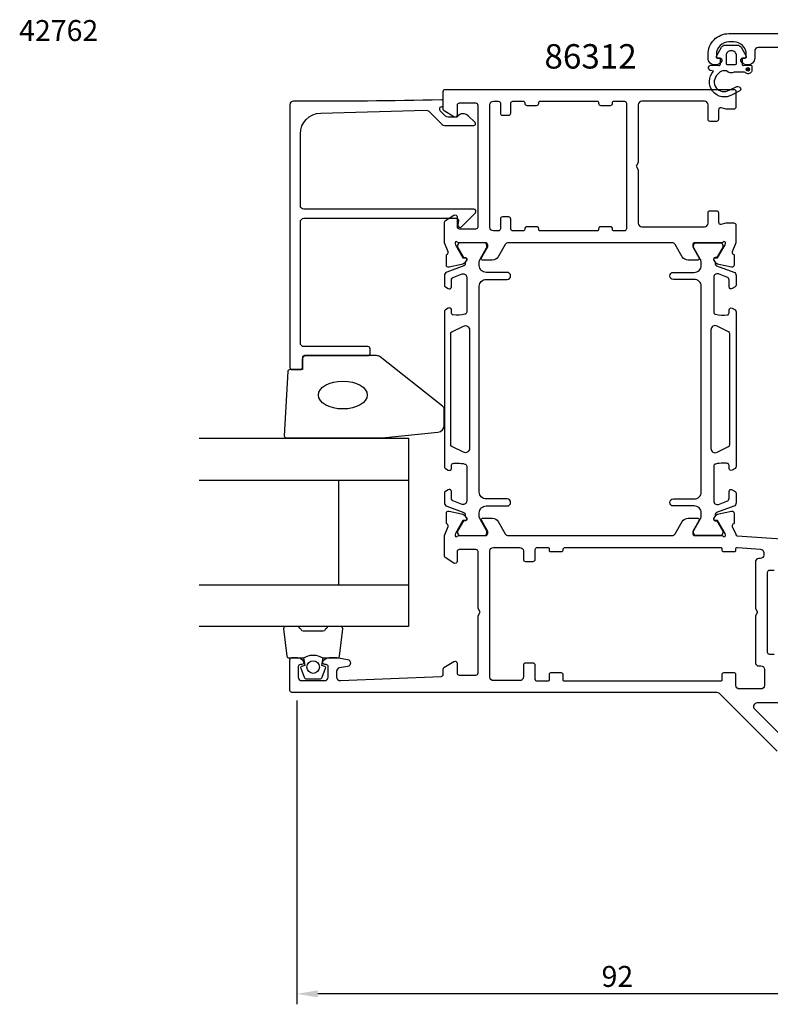
# Model space of a CAD drawing. Extents: x -178 to 41, y -118 to 70.
# Drawn here: x -178 to -71, y -118 to 23 of the extents above; entities that cross this region are included whole.
import ezdxf
from ezdxf.enums import TextEntityAlignment as Align

# ---------------------------------------------------------------- set-up
doc = ezdxf.new("R2010")
doc.units = 0
doc.header["$LTSCALE"] = 4
doc.layers.get('Defpoints').update_dxf_attribs({"linetype": 'CONTINUOUS'})
for name, color, linetype in [('sapa_artikelnr', 4, 'CONTINUOUS'), ('sapa_glas', 4, 'CONTINUOUS'), ('sapa_matt', 1, 'CONTINUOUS'), ('sapa_profil', 7, 'CONTINUOUS')]:
    doc.layers.add(name, color=color, linetype=linetype)
doc.styles.add('BYGG-036634$0$STANDARD', font='txt')
doc.styles.add('ISO', font='isocpeur.ttf')
doc.dimstyles.new('MASKIN', dxfattribs={"dimscale": 0, "dimtxt": 3, "dimasz": 3, "dimexe": 1.5, "dimexo": 1.5, "dimgap": 1, "dimtad": 1, "dimdec": 8, "dimlfac": -1, "dimdsep": 46, "dimtxsty": 'ISO', "dimcen": -5, "dimclrd": 256, "dimclre": 256, "dimclrt": 2, "dimazin": 2, "dimtfac": 1, "dimtdec": 8, "dimtmove": 0, "dimatfit": 3, "dimfxl": 1.5, "dimtolj": 1, "dimarcsym": 0})

# ---------------------------------------------------------------- blocks, each defined once
blk = doc.blocks.new('*D103')
at = {"layer": 'Defpoints', "color": 0, "transparency": 16777216}
for p in [(-138.5, -72.93), (-46.5, -79.23), (-138.5, -116.5)]:
    blk.add_point(p, dxfattribs=at)
at = {"layer": 'sapa_matt', "lineweight": -2, "transparency": 16777216}
for p, q in [((-138.5, -74.43), (-138.5, -118)), ((-46.5, -80.73), (-46.5, -118)), ((-49.5, -116.5), (-135.5, -116.5))]:
    blk.add_line(p, q, dxfattribs=at)
at = {"layer": 'sapa_matt', "transparency": 16777216}
for points in [[(-135.5, -116), (-135.5, -117), (-138.5, -116.5)], [(-49.5, -116), (-49.5, -117), (-46.5, -116.5)]]:
    blk.add_solid(points, dxfattribs=at)
at = {"layer": 'sapa_matt', "color": 2, "transparency": 16777216, "insert": (-92.5, -114), "char_height": 3, "attachment_point": 5, "style": 'ISO'}
blk.add_mtext('\\A1;92', dxfattribs=at)

msp = doc.modelspace()

# ---------------------------------------------------------------- hatches: boundary and pattern name
at = {"layer": 'sapa_profil'}
msp.add_hatch(color=2, dxfattribs=at).paths.add_polyline_path([(-73.78428719, 15.85448611, -1), (-73.78428719, 16.35448611, -1)])

# ---------------------------------------------------------------- linework, layer by layer
at = {"layer": 'sapa_glas'}
for p, q in [((-152.5, -42.82121519), (-122.5, -42.82121519)), ((-132.5, -57.82121519), (-132.5, -42.82121519)), ((-152.5, -57.82121519), (-122.5, -57.82121519))]:
    msp.add_line(p, q, dxfattribs=at)
msp.add_lwpolyline([(-152.5, -36.82121519), (-122.5, -36.82121519), (-122.5, -63.82121519), (-152.5, -63.82121519)], dxfattribs=at)
at = {"layer": 'sapa_profil'}
for points in [[(-69.49999961, 19.22878489), (-72.29999961, 19.22878489, 0.4142135624), (-72.79999961, 18.72878489), (-72.79999961, 17.72878489, -0.4241420668), (-73.83377184, 16.72935534, -0.2988658714), (-74.77105198, 17.30021346, -0.5507604246), (-74.49999961, 17.72878489), (-74.19999961, 17.72878489, 0.4142135624), (-73.99999961, 17.92878489), (-73.99999961, 18.22878489, 0.4142135624), (-75.79999961, 20.02878489), (-76.49999961, 20.02878489, 0.4142135624), (-78.29999961, 18.22878489), (-78.29999961, 17.92878489, 0.4142135624), (-78.09999961, 17.72878489), (-77.79999961, 17.72878489, -0.5507604246), (-77.52894724, 17.30021346, -0.2988658714), (-78.46622737, 16.72935534, -0.4241420668), (-79.49999961, 17.72878489), (-79.49999961, 18.22878489, -0.4142307599), (-76.49982346, 21.22878489), (-31.29999961, 21.22878489, -0.4142135624)], [(-69.585786, -81.68542911), (-77.70710678, -73.56410833, 0.1989123674), (-78.41421356, -73.27121511), (-139.2, -73.27121511, -0.414214), (-139.5, -72.97121511), (-139.5, -68.57121511, -0.414214), (-139.2, -68.27121511), (-138.432455, -68.27121511, -0.28969), (-137.528948, -68.84264411, -0.55076), (-137.8, -69.27121511), (-138, -69.27121511, 0.414214), (-138.3, -69.57121511), (-138.3, -71.07121511, 0.414214), (-137.8, -71.57121511), (-134.5, -71.57121511, 0.414214), (-134, -71.07121511), (-134, -69.57121511, 0.414214), (-134.3, -69.27121511), (-134.5, -69.27121511, -0.55076), (-134.771052, -68.84264411, -0.28969), (-133.867544, -68.27121511), (-132.870073, -68.27121511, -0.043661), (-132.783248, -68.27881111), (-131.213176, -68.55565711, -0.8391), (-131.213176, -69.54046511), (-132.386824, -69.74741111, 0.36397), (-132.8, -70.23981511), (-132.8, -71.07121511, 0.437328), (-132.260905, -71.56968411), (-117.787847, -70.98288611, 0.402394), (-117.5, -70.68313211), (-117.5, -69.88259911, -0.259681), (-117.405307, -69.71256811), (-115.95796, -68.81616911, -0.587703), (-115.5, -69.07121511), (-115.5, -70.47121511, 0.414214), (-115.2, -70.77121511), (-112.8, -70.77121511, 0.414214), (-112.5, -70.47121511), (-112.5, -62.29083011), (-112.2, -61.77121511), (-112.5, -61.25160011), (-112.5, -53.07121511, 0.414214), (-112.8, -52.77121511), (-115.2, -52.77121511, 0.414214), (-115.5, -53.07121511), (-115.5, -54.47121511, -0.5920054161), (-115.96120334, -54.72422362), (-117.20746899, -53.93017059, -0.2562769853), (-117.3, -53.76149809), (-117.3, -50.76905177), (-116.78937701, -49.44793377, 0.4142135624), (-116.98934106, -49.07374881), (-117.03718681, -49.0592304), (-117.03727041, -47.55612932, -0.4769755327), (-116.66561354, -47.2538765), (-114.85238307, -47.6353231, -0.2216946626), (-114.31150324, -48.041132), (-114.15936933, -48.32581428, -0.5773502692), (-114.34232307, -48.61997058), (-114.66408079, -48.60940922), (-115.74864524, -50.49525291), (-115.80671888, -50.68663591, 0.7625858545), (-115.4763928, -50.87121511, -0.2134217653), (-115.252786, -50.77121511), (-111.4, -50.77121511, 0.414214), (-111.1, -50.47121511), (-111.1, -50.17121511), (-112.02376, -48.57121511, -0.57735), (-111.850555, -48.27121511), (-110.464915, -48.27121511, -0.267949), (-109.598889, -48.77121511), (-108.588526, -50.52121511, 0.267949), (-108.155514, -50.77121511), (-84.644486, -50.77121511, 0.267949), (-84.211474, -50.52121511), (-83.201111, -48.77121511, -0.267949), (-82.335085, -48.27121511), (-80.949445, -48.27121511, -0.57735), (-80.77624, -48.57121511), (-81.7, -50.17121511), (-81.7, -50.47121511, 0.414214), (-81.4, -50.77121511), (-77.547214, -50.77121511, -0.2134217653), (-77.3236072, -50.87121511, 0.7625858545), (-76.99328112, -50.68663591), (-77.05135476, -50.49525291), (-78.13591921, -48.60940922), (-78.45767693, -48.61997058, -0.5773502692), (-78.64063067, -48.32581428), (-78.48849676, -48.041132, -0.2216946626), (-77.94761693, -47.6353231), (-76.13438646, -47.2538765, -0.4769755327), (-75.76272959, -47.55612932), (-75.76281319, -49.0592304), (-75.81065894, -49.07374881, 0.4142135624), (-76.01062299, -49.44793377), (-75.5, -50.58471209, 0.3939104818), (-75.31395129, -50.7842249), (-65.465122, -51.47292192, -0.39391)], [(-70, -55.77121511), (-70.7, -55.77121511, 0.414214), (-71, -56.07121511), (-71, -67.47121511, 0.414214), (-70.7, -67.77121511), (-70, -67.77121511, -0.414214)], [(-65.5, -74.77121511), (-72.464466, -74.77121511, 0.668179), (-72.818019, -75.62476811), (-68.8924846, -79.5503034, 0.1844274607)]]:
    msp.add_lwpolyline(points, format="xyb", dxfattribs=at)
at = {"layer": 'sapa_profil', "color": 2, "elevation": 0.00000002}
msp.add_lwpolyline([(-74.61582019, 17.47886535), (-74.61582019, 16.83109978, 0.4416942458), (-74.39726583, 16.63196231), (-73.43437455, 16.72167837, -0.4416942458), (-73.21582019, 16.52254089), (-73.21582019, 15.97255855, -0.5445962197), (-73.92149924, 15.51682164), (-74.28055039, 15.67886535), (-75.75350963, 15.67886535, -0.3364379235), (-76.82525336, 15.86637217), (-77.387117, 15.86637217, 0.1919812373), (-77.73110404, 15.72923979), (-78.12297097, 15.35776231, 0.9249153595), (-76.45719305, 13.1240675), (-75.37264811, 13.65761555, -0.4184584793), (-74.78594579, 13.25386343, -0.3891337693), (-74.93111268, 13.02577413), (-76.01700877, 12.46286907, -0.8864286961), (-78.68878867, 15.82206783), (-79.11934781, 15.9374358, -0.916331174), (-78.9809579, 16.72228401), (-77.93325134, 16.63062157, 0.4400105309), (-77.71582019, 16.8298605), (-77.71582019, 17.67886535), (-78.11582019, 17.67886535, -0.5693809839), (-78.29137424, 17.97468172), (-77.58640864, 19.26631447, -0.2743878131), (-77.0597465, 19.57886535), (-75.27189388, 19.57886535, -0.2743878131), (-74.74523175, 19.26631447), (-74.04026615, 17.97468172, -0.5693809839), (-74.21582019, 17.67886535), (-74.61582019, 17.67886535), (-74.61582019, 16.8298605)], format="xyb", dxfattribs=at)
msp.add_lwpolyline([(-76.11582019, 18.77886535), (-76.21582019, 18.77886535, 0.4142135624), (-76.91582019, 18.07886535), (-76.91582019, 16.97886535, 0.4142135624), (-76.71582019, 16.77886535), (-75.61582019, 16.77886535, 0.4142135624), (-75.41582019, 16.97886535), (-75.41582019, 18.07886535, 0.4142135624)], format="xyb", close=True, dxfattribs=at)
at = {"layer": 'sapa_profil'}
for points in [[(-77.323607, -8.67121511, -0.213422), (-77.547214, -8.77121511), (-81.4, -8.77121511, 0.414214), (-81.7, -9.07121511), (-81.7, -9.36236311), (-80.777126, -10.97172411, -0.576372), (-80.950624, -11.27121511), (-82.335085, -11.27121511, -0.267949), (-83.201111, -10.77121511), (-84.21147345, -9.0212152, 0.2679492465), (-84.6444862, -8.77121511), (-108.1555138, -8.77121511, 0.2679492465), (-108.58852655, -9.0212152), (-109.598889, -10.77121511, -0.267949), (-110.464915, -11.27121511), (-111.849376, -11.27121511, -0.576372), (-112.022874, -10.97172411), (-111.849721, -10.66976911), (-111.1, -9.37121511), (-111.1, -9.07121511, 0.414214), (-111.4, -8.77121511), (-115.252787, -8.77121511, -0.2134213298), (-115.47639353, -8.67121511, 0.7625858545), (-115.80671961, -8.85579431), (-115.74864598, -9.04717731), (-114.66408153, -10.93302101), (-114.3423238, -10.92245964, -0.5773502692), (-114.15937006, -11.21661594), (-114.31150397, -11.50129822, -0.2216946626), (-114.8523838, -11.90710713), (-116.66561428, -12.28855372, -0.4769755327), (-117.03727115, -11.9863009), (-117.03718754, -10.48319982), (-116.98934179, -10.46868141, 0.4142135624), (-116.78937775, -10.09449645), (-117.3, -8.77338035), (-117.3, -5.83578973, -0.2562769737), (-117.1612035, -5.58278097), (-115.9612035, -4.81820584, -0.5920056181), (-115.5, -5.0712146), (-115.5, -6.47121511, 0.414214), (-115.2, -6.77121511), (-112.8, -6.77121511, 0.414214), (-112.5, -6.47121511), (-112.5, 10.92878489, 0.414214), (-112.8, 11.22878489), (-115.2, 11.22878489, 0.414214), (-115.5, 10.92878489), (-115.5, 9.52878515, -0.5877032589), (-115.95796021, 9.27373894), (-117.35796021, 10.14081429, -0.2596812337), (-117.5, 10.39586051), (-117.5, 12.92878489, -0.414214), (-117.2, 13.22878489), (-75.8, 13.22878489, -0.4142135624), (-75.5, 12.92878489), (-75.5, 10.67878489, -0.4142135624), (-75.8, 10.37878489), (-76.91409409, 10.37878489), (-77.62235429, 10.56856264, 0.493145426), (-78, 10.27878489), (-78, 8.92878489, -0.4142135624), (-78.3, 8.62878489), (-79.2, 8.62878489, -0.4142135624), (-79.5, 8.92878489), (-79.5, 11.02878489, 0.4142135624), (-80, 11.52878489), (-89, 11.52878489, 0.4142135624), (-89.5, 11.02878489), (-89.5, 2.74840013), (-89.8, 2.22878489), (-89.5, 1.70916965), (-89.5, -5.97121511, 0.4142135624), (-89, -6.47121511), (-80, -6.47121511, 0.4142135624), (-79.5, -5.97121511), (-79.5, -4.47121511, -0.4142135624), (-79.2, -4.17121511), (-78.3, -4.17121511, -0.4142135624), (-78, -4.47121511), (-78, -5.82121511, 0.493145426), (-77.62235429, -6.11099286), (-76.91409409, -5.92121511), (-75.8, -5.92121511, -0.4142135624), (-75.5, -6.22121511), (-75.5, -8.77337845), (-76.01062299, -10.09449645, 0.4142135624), (-75.81065894, -10.46868141), (-75.76281319, -10.48319982), (-75.76272959, -11.9863009, -0.4769755327), (-76.13438646, -12.28855372), (-77.94761693, -11.90710713, -0.2216946626), (-78.48849676, -11.50129822), (-78.64063067, -11.21661594, -0.5773502692), (-78.45767693, -10.92245964), (-78.13591921, -10.93302101), (-77.05135476, -9.04717731), (-76.99328112, -8.85579431, 0.7626853784)], [(-103.8, 11.32878489, -0.4142135624), (-103.6, 11.52878489), (-95.4, 11.52878489, -0.4142135624), (-95.2, 11.32878489), (-95.2, 11.22878489, 0.4142135624), (-94.9, 10.92878489), (-93.5, 10.92878489, 0.4142135624), (-93.2, 11.22878489), (-93.2, 11.32878489, -0.4142135624), (-93, 11.52878489), (-91.5, 11.52878489, -0.4142135624), (-91.2, 11.22878489), (-91.2, -6.77121511, -0.4142135624), (-91.5, -7.07121511), (-93, -7.07121511, -0.4142135624), (-93.2, -6.87121511), (-93.2, -6.77121511, 0.4142135624), (-93.5, -6.47121511), (-94.9, -6.47121511, 0.4142135624), (-95.2, -6.77121511), (-95.2, -6.87121511, -0.4142135624), (-95.4, -7.07121511), (-103.6, -7.07121511, -0.4142135624), (-103.8, -6.87121511), (-103.8, -6.77121511, 0.4142135624), (-104.1, -6.47121511), (-105.5, -6.47121511, 0.4142135624), (-105.8, -6.77121511), (-105.8, -6.87121511, -0.4142135624), (-106, -7.07121511), (-107.5, -7.07121511, -0.4142135624), (-107.8, -6.77121511), (-107.8, -5.37121511, 0.4142135624), (-108.1, -5.07121511), (-109, -5.07121511, 0.4142135624), (-109.3, -5.37121511), (-109.3, -6.77121511, -0.4142135624), (-109.6, -7.07121511), (-110.3, -7.07121511, -0.414214), (-110.8, -6.57121511), (-110.8, 11.02878489, -0.4142135624), (-110.3, 11.52878489), (-109.6, 11.52878489, -0.4142135624), (-109.3, 11.22878489), (-109.3, 9.82878489, 0.4142135624), (-109, 9.52878489), (-108.1, 9.52878489, 0.4142135624), (-107.8, 9.82878489), (-107.8, 11.22878489, -0.4142135624), (-107.5, 11.52878489), (-106, 11.52878489, -0.4142135624), (-105.8, 11.32878489), (-105.8, 11.22878489, 0.4142135624), (-105.5, 10.92878489), (-104.1, 10.92878489, 0.4142135624), (-103.8, 11.22878489)], [(-105.7, -54.47121511), (-104.6, -54.47121511, 0.414214), (-104.3, -54.17121511), (-104.3, -52.77121511, -0.414214), (-104, -52.47121511), (-102.5, -52.47121511, -0.414214), (-102.3, -52.67121511), (-102.3, -52.87121511, 0.414214), (-102.1, -53.07121511), (-100.5, -53.07121511, 0.414214), (-100.3, -52.87121511), (-100.3, -52.77121511, -0.414214), (-100, -52.47121511), (-77.7, -52.47121511, -0.414214), (-77.5, -52.67121511), (-77.5, -52.87121511, 0.414214), (-77.3, -53.07121511), (-75.7, -53.07121511, 0.414214), (-75.5, -52.87121511), (-75.5, -52.68983992, -0.434812), (-75.286049, -52.49032692), (-71.965122, -52.72254892, -0.39391), (-71.5, -53.22133092), (-71.5, -53.57121511, -0.414214), (-72, -54.07121511), (-72.2, -54.07121511, 0.414214), (-72.7, -54.57121511), (-72.7, -61.25160011), (-72.4, -61.77121511), (-72.7, -62.29083011), (-72.7, -68.97121511, 0.4142135624), (-72.2, -69.47121511), (-71.9, -69.47121511, -0.414214), (-71.4, -69.97121511), (-71.4, -72.27121511, -0.414214), (-71.9, -72.77121511), (-75, -72.77121511, -0.414214), (-75.5, -72.27121511), (-75.5, -70.67121511, 0.414214), (-75.7, -70.47121511), (-77.3, -70.47121511, 0.414214), (-77.5, -70.67121511), (-77.5, -71.47121511, -0.414214), (-77.7, -71.67121511), (-100.1, -71.67121511, -0.414214), (-100.3, -71.47121511), (-100.3, -70.67121511, 0.414214), (-100.5, -70.47121511), (-102.1, -70.47121511, 0.414214), (-102.3, -70.67121511), (-102.3, -71.47121511, -0.414214), (-102.5, -71.67121511), (-104, -71.67121511, -0.414214), (-104.3, -71.37121511), (-104.3, -69.37121511, 0.414214), (-104.6, -69.07121511), (-105.7, -69.07121511, 0.414214), (-106, -69.37121511), (-106, -71.07121511, -0.218697), (-106.174247, -71.45053711, -0.179277), (-106.5, -71.57121511), (-110.3, -71.57121511, -0.414214), (-110.8, -71.07121511), (-110.8, -52.97121511, -0.414214), (-110.3, -52.47121511), (-106.5, -52.47121511, -0.414214), (-106, -52.97121511), (-106, -54.17121511, 0.414214)]]:
    msp.add_lwpolyline(points, format="xyb", close=True, dxfattribs=at)
at = {"layer": 'sapa_profil', "linetype": 'Continuous'}
msp.add_lwpolyline([(-135.08311288, 9.83658192), (-119.94457743, 10.25614541, -0.2061234515), (-119.57717189, 10.10989071), (-117.64644661, 8.17916543, 0.1989123674), (-117.29289322, 8.03271883), (-113.11211518, 8.03271883, 0.6681786379), (-112.93533848, 8.45949552), (-113.92253752, 9.44669456, 0.4584832903), (-115.43373634, 9.33409262, -0.2378770156), (-115.63475935, 9.23271883), (-116.79583694, 9.23271883, -0.1989123674), (-117.14939033, 9.37916543), (-117.5, 9.7297751), (-117.92680759, 10.15673193, -0.1988669396), (-118, 10.33347772), (-118, 10.47995093, -0.4142135624), (-117.750001, 10.72994993), (-117.75, 10.72994993, 0.4142135624), (-117.5, 10.97994993), (-117.5, 11.47884973, 0.4209003451), (-117.75569351, 11.72878489, -0.0067990255), (-138.99779017, 11.53381583, 0.4155086473), (-139.5, 11.03382072), (-139.5, -26.66583651, 0.4142135624), (-139.2, -26.96583651), (-138, -26.96583651, 0.4142135624), (-137.7, -26.66583651), (-137.7, -25.46583651, -0.4142135624), (-137.2, -24.96583651), (-128.3, -24.96583651, 0.4142135624), (-128, -24.66583651), (-128, -23.96583651, 0.4142135624), (-128.3, -23.66583651), (-137.5, -23.66583651, -0.4142135624), (-138, -23.16583651), (-138, -5.76728117, -0.4142135624), (-137.5, -5.26728117), (-115.58582708, -5.26728117, -0.4663076582), (-115.29038475, -5.61937563), (-115.39544233, -6.21518672, 0.7332303363), (-114.88786797, -6.47941321), (-112.88786797, -4.47941321, 0.6681786379), (-113.1, -3.96728117), (-137.5, -3.96728117, -0.4142135624), (-138, -3.46728117), (-138, 6.83773343, -0.4061212135)], format="xyb", close=True, dxfattribs=at)
at = {"layer": 'sapa_profil', "color": 4}
for points in [[(-116.78354144, -44.1888263), (-117.19010163, -44.45284957, 0.2539676465), (-117.32670992, -44.70445074), (-117.32670992, -46.08595033, 0.3152987889), (-116.99771999, -46.55579664), (-114.5368898, -47.45146558, -0.2694959974), (-114.34375783, -47.68298463, -0.061268638), (-114.33017446, -47.97566006), (-114.12843778, -48.32507824, -0.5773502692), (-114.31030311, -48.64007824), (-114.57741764, -48.64007824), (-115.3861011, -50.03860594, 0.1318219889), (-115.4263935, -50.18877904), (-115.4263935, -50.37121511, 0.4142135624), (-115.0263935, -50.77121511), (-111.6263935, -50.77121511, 0.4142135624), (-111.2263935, -50.37121511), (-111.2263935, -50.19159987, 0.1316524976), (-111.26658588, -50.04159987), (-112.19273533, -48.43746197, -0.1316524976), (-112.32670992, -47.93746197), (-112.32670992, -47.52121511, -0.4142135624), (-111.32670992, -46.52121511), (-108.32670992, -46.52121511, 0.999999683), (-108.32670992, -45.52121511), (-111.32670992, -45.52121511, -0.4142135624), (-112.32670992, -44.52121511), (-112.32670992, -15.02121511, -0.4142135624), (-111.32670992, -14.02121511), (-108.32670992, -14.02121511, 1), (-108.32670992, -13.02121511), (-111.32670992, -13.02121511, -0.4142135624), (-112.32670992, -12.02121511), (-112.32670992, -11.60496825, -0.1316524976), (-112.19273533, -11.10496825), (-111.26658588, -9.50083035, 0.1316524976), (-111.2263935, -9.35083035), (-111.2263935, -9.17121511, 0.4142135624), (-111.6263935, -8.77121511), (-115.0263935, -8.77121511, 0.4142135624), (-115.4263935, -9.17121511), (-115.4263935, -9.35365118, 0.1318219889), (-115.3861011, -9.50382428), (-114.57741764, -10.90235198), (-114.31030311, -10.90235198, -0.5773502692), (-114.12843778, -11.21735198), (-114.33017446, -11.56677016, -0.0612687674), (-114.34375783, -11.8594456, -0.2694959974), (-114.5368898, -12.09096464), (-116.99771999, -12.98663358, 0.3152987889), (-117.32670992, -13.45647989), (-117.32670992, -14.83797948, 0.2539676465), (-117.19010163, -15.08958065), (-116.78354144, -15.35360393, 0.5862177598), (-116.32670992, -15.09786211), (-116.32670992, -14.15668743, -0.3152987889), (-115.99771999, -13.68684112), (-114.79771999, -13.25007684, -0.5205670506), (-114.12670992, -13.71992315), (-114.12670992, -18.73636409, -0.3702522326), (-114.38116987, -19.03288745, -0.098236533), (-116.06885665, -19.12334021, -0.3735060175), (-116.32670992, -18.82631554), (-116.32670992, -18.39786211, 0.5920056181), (-116.78791342, -18.14485336), (-117.19010163, -18.40603743, 0.2539676465), (-117.32670992, -18.6576386), (-117.32670992, -40.88479162, 0.2539676465), (-117.19010163, -41.13639279), (-116.78791342, -41.39757687, 0.5920055144), (-116.32670992, -41.14456811), (-116.32670995, -40.71611463, -0.3735060175), (-116.06885667, -40.41908997, -0.0355900684), (-115.45298309, -40.3751964, -0.0624282004), (-114.3811699, -40.50954272, -0.3702522326), (-114.12670995, -40.80606609), (-114.12670992, -45.82250707, -0.5205670506), (-114.79771999, -46.29235338), (-115.99771999, -45.8555891, -0.3152987889), (-116.32670992, -45.38574279), (-116.32670992, -44.44456811, 0.5862175119), (-116.78354125, -44.18882618, -0.0000002085)], [(-76.01645956, -44.1888263), (-75.60989937, -44.45284957, -0.2539676465), (-75.47329108, -44.70445074), (-75.47329108, -46.08595033, -0.3152987889), (-75.80228101, -46.55579664), (-78.2631112, -47.45146558, 0.2694959974), (-78.45624317, -47.68298463, 0.061268638), (-78.46982654, -47.97566006), (-78.67156322, -48.32507824, 0.5773502692), (-78.48969789, -48.64007824), (-78.22258336, -48.64007824), (-77.4138999, -50.03860594, -0.1318219889), (-77.3736075, -50.18877904), (-77.3736075, -50.37121511, -0.4142135624), (-77.7736075, -50.77121511), (-81.1736075, -50.77121511, -0.4142135624), (-81.5736075, -50.37121511), (-81.5736075, -50.19159987, -0.1316524976), (-81.53341512, -50.04159987), (-80.60726567, -48.43746197, 0.1316524976), (-80.47329108, -47.93746197), (-80.47329108, -47.52121511, 0.4142135624), (-81.47329108, -46.52121511), (-84.47329108, -46.52121511, -0.999999683), (-84.47329108, -45.52121511), (-81.47329108, -45.52121511, 0.4142135624), (-80.47329108, -44.52121511), (-80.47329108, -15.02121511, 0.4142135624), (-81.47329108, -14.02121511), (-84.47329108, -14.02121511, -1), (-84.47329108, -13.02121511), (-81.47329108, -13.02121511, 0.4142135624), (-80.47329108, -12.02121511), (-80.47329108, -11.60496825, 0.1316524976), (-80.60726567, -11.10496825), (-81.53341512, -9.50083035, -0.1316524976), (-81.5736075, -9.35083035), (-81.5736075, -9.17121511, -0.4142135624), (-81.1736075, -8.77121511), (-77.7736075, -8.77121511, -0.4142135624), (-77.3736075, -9.17121511), (-77.3736075, -9.35365118, -0.1318219889), (-77.4138999, -9.50382428), (-78.22258336, -10.90235198), (-78.48969789, -10.90235198, 0.5773502692), (-78.67156322, -11.21735198), (-78.46982654, -11.56677016, 0.0612687674), (-78.45624317, -11.8594456, 0.2694959974), (-78.2631112, -12.09096464), (-75.80228101, -12.98663358, -0.3152987889), (-75.47329108, -13.45647989), (-75.47329108, -14.83797948, -0.2539676465), (-75.60989937, -15.08958065), (-76.01645956, -15.35360393, -0.5862177598), (-76.47329108, -15.09786211), (-76.47329108, -14.15668743, 0.3152987889), (-76.80228101, -13.68684112), (-78.00228101, -13.25007684, 0.5205670506), (-78.67329108, -13.71992315), (-78.67329108, -18.73636409, 0.3702522326), (-78.41883113, -19.03288745, 0.098236533), (-76.73114435, -19.12334021, 0.3735060175), (-76.47329108, -18.82631554), (-76.47329108, -18.39786211, -0.5920056181), (-76.01208758, -18.14485336), (-75.60989937, -18.40603743, -0.2539676465), (-75.47329108, -18.6576386), (-75.47329108, -40.88479162, -0.2539676465), (-75.60989937, -41.13639279), (-76.01208758, -41.39757687, -0.5920055144), (-76.47329108, -41.14456811), (-76.47329105, -40.71611463, 0.3735060175), (-76.73114433, -40.41908997, 0.0355900684), (-77.34701791, -40.3751964, 0.0624282004), (-78.4188311, -40.50954272, 0.3702522326), (-78.67329105, -40.80606609), (-78.67329108, -45.82250707, 0.5205670506), (-78.00228101, -46.29235338), (-76.80228101, -45.8555891, 0.3152987889), (-76.47329108, -45.38574279), (-76.47329108, -44.44456811, -0.5862175119), (-76.01645975, -44.18882618, 0.0000002085)]]:
    msp.add_lwpolyline(points, format="xyb", close=True, dxfattribs=at)
for points in [[(-114.59442884, -20.72188599, -0.5571646429), (-113.72670992, -21.25884649), (-113.72670992, -38.28358373, -0.5571645048), (-114.59442861, -38.82054435), (-116.26056927, -37.98983726, -0.284385814), (-116.42670992, -37.72135695), (-116.42670992, -21.82107327, -0.284385814), (-116.26056927, -21.55259296), (-114.59442861, -20.72188588)], [(-78.20557216, -20.72188599, 0.5571646429), (-79.07329108, -21.25884649), (-79.07329108, -38.28358373, 0.5571645048), (-78.20557239, -38.82054435), (-76.53943173, -37.98983726, 0.284385814), (-76.37329108, -37.72135695), (-76.37329108, -21.82107327, 0.284385814), (-76.53943173, -21.55259296), (-78.20557239, -20.72188588)]]:
    msp.add_lwpolyline(points, format="xyb", dxfattribs=at)
at = {"layer": 'sapa_profil', "color": 2}
for points in [[(-127.08121924, -24.96583651), (-137.4, -24.96583651, 0.4142135624), (-137.7, -25.26583651), (-137.7, -26.96583651), (-139.51370009, -26.96583651, 0.4005932429), (-139.81337266, -27.25182394), (-140.29967257, -36.45182394, 0.4279663351), (-140, -36.76583651), (-126.31953535, -36.76583651, 0.0195279011), (-126.2805242, -36.76431232), (-118.2719777, -35.93799129, 0.3915187749), (-117.35, -34.94103967), (-117.35, -32.64634306, 0.2613472755), (-117.58939085, -32.21963136), (-126.56000093, -25.11241313, 0.1379343941)], [(-137.55637244, -68.32121519, -0.2857142857), (-134.75637244, -68.32121519), (-132.68259227, -68.32121519, 0.388260013), (-132.38379077, -68.04800446), (-131.91758085, -64.14800446, 0.4406523139), (-132.21638234, -63.82121519), (-133.92617434, -63.82121519, 0.3394542589), (-134.21595209, -64.04356947), (-134.41833182, -64.26115525, -0.3394542589), (-134.70810956, -64.48350954), (-137.60463531, -64.48350954, -0.3394542589), (-137.89441306, -64.26115525), (-138.09679279, -64.04356947, 0.3394542589), (-138.38657053, -63.82121519), (-140.09636253, -63.82121519, 0.4406523139), (-140.39516403, -64.14800446), (-139.9289541, -68.04800446, 0.388260013), (-139.63015261, -68.32121519), (-137.56796481, -68.32121519)]]:
    msp.add_lwpolyline(points, format="xyb", close=True, dxfattribs=at)
msp.add_lwpolyline([(-137.56796481, -68.32121519), (-137.37560639, -69.412134), (-137.80740295, -69.52783354, 0.4430158954), (-137.94288, -69.79130996), (-137.46593181, -71.06179771, 0.3125358529), (-137.09145009, -71.32121519), (-135.22129478, -71.32121519, 0.3125358529), (-134.84681307, -71.06179771), (-134.36986487, -69.79130996, 0.4430158954), (-134.50534192, -69.52783354), (-134.93713848, -69.412134), (-134.74487244, -68.32121519)], format="xyb", dxfattribs=at)
for centre, radius in [((-73.78428719, 16.10448611, 0.00000002), 0.25), ((-136.16796481, -69.6292216), 0.9)]:
    msp.add_circle(centre, radius, dxfattribs=at)
msp.add_ellipse((-131.9, -30.61583652), major_axis=(-3.5, 0), ratio=0.5714285714, dxfattribs=at)

# ---------------------------------------------------------------- texts
at = {"layer": 'sapa_artikelnr', "color": 4, "style": 'BYGG-036634$0$STANDARD'}
msp.add_text('42762', height=3, dxfattribs=at).set_placement((-172.67988547, 21.2799772), align=Align.MIDDLE)
at = {"layer": 'sapa_artikelnr', "insert": (-102.97218789, 19.71408366), "char_height": 3.5, "width": 101.8245276195, "attachment_point": 1, "style": 'ISO'}
msp.add_mtext('86312', dxfattribs=at)

# ---------------------------------------------------------------- dimensions: what is measured, and where the dimension line sits
at = {"layer": 'sapa_matt'}
dim = msp.add_linear_dim(base=(-138.4999999999, -116.499999999), p1=(-46.5, -79.2267750943), p2=(-138.4999999999, -72.9267750862), angle=180, dimstyle='MASKIN', override={"dimscale": 1, "dimtmove": 1}, dxfattribs=at)
dim.commit()
dim.dimension.update_dxf_attribs({"geometry": '*D103', "text_midpoint": (-92.5, -113.999999999)})

doc.saveas('drawing.dxf')
